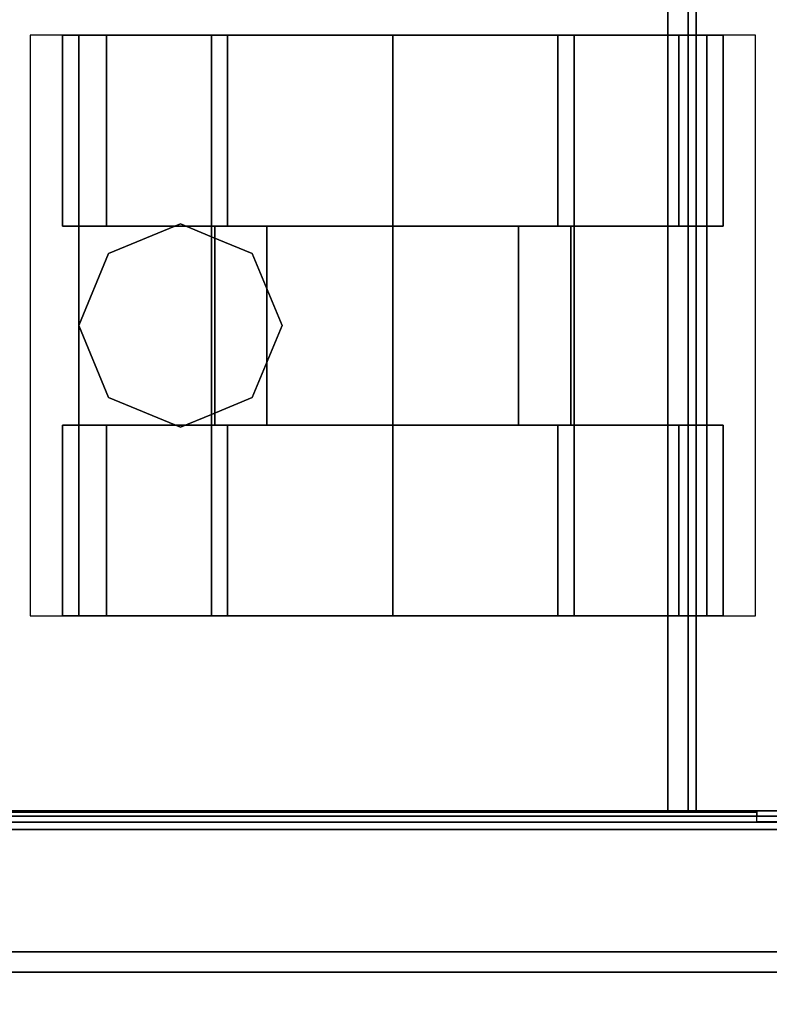
# Model space of a CAD drawing. Units: inches. Extents: x -10 to 165, y 0 to 892.
# Drawn here: x 14 to 16, y 872 to 875 of the extents above; entities that cross this region are included whole.
import ezdxf

# ---------------------------------------------------------------- set-up
doc = ezdxf.new("R2010")
doc.units = ezdxf.units.IN
doc.header["$MEASUREMENT"] = 0
doc.layers.add('A-FURN', color=7, linetype='Continuous')
doc.styles.get("Standard").update_dxf_attribs({"font": 'arial.ttf'})

# ---------------------------------------------------------------- blocks, each defined once
blk = doc.blocks.new('A$C61082308')
at = {"layer": 'A-FURN'}
for points in [[(-60.0658, 206.4617, 29.5), (-84.0658, 206.4617, 29.5), (-84.0658, 146.4617, 29.5), (-60.0658, 146.4617, 29.5)], [(-60.0658, 206.4617, 28.25), (-84.0658, 206.4617, 28.25), (-84.0658, 146.4617, 28.25), (-60.0658, 146.4617, 28.25)], [(-60.9457, 202.3989, 20.5), (-60.9457, 187.5245, 20.5), (-83.0961, 187.5245, 20.5), (-83.0961, 202.3989, 20.5)], [(-63.974, 187.9617, 3.4551), (-63.974, 201.9617, 3.4551), (-61.9336, 201.9617, 3.4551), (-61.9336, 187.9617, 3.4551)], [(-61.8708, 201.9617, 3.3923), (-61.8708, 201.9617, 2.5955), (-61.8708, 187.9617, 2.5955), (-61.8708, 187.9617, 3.3923)], [(-61.8458, 201.9617, 2.5645), (-61.1978, 201.9617, 2.5645), (-61.1978, 187.9617, 2.5645), (-61.8458, 187.9617, 2.5645)], [(-63.9093, 188.5651, 1.0236), (-63.7587, 188.5651, 1.5854), (-63.7587, 190.3624, 1.5854), (-63.9093, 190.3624, 1.0236)], [(-63.8093, 189.7718, 1.0236), (-63.6721, 189.7718, 0.5118), (-63.6721, 190.3624, 0.5118), (-63.8093, 190.3624, 1.0236)], [(-63.6721, 189.7718, 1.5354), (-63.8093, 189.7718, 1.0236), (-63.8093, 190.3624, 1.0236), (-63.6721, 190.3624, 1.5354)], [(-63.7587, 188.5651, 1.5854), (-63.3475, 188.5651, 1.9967), (-63.3475, 190.3624, 1.9967), (-63.7587, 190.3624, 1.5854)], [(-63.2975, 189.7718, 1.9101), (-63.6721, 189.7718, 1.5354), (-63.6721, 190.3624, 1.5354), (-63.2975, 190.3624, 1.9101)], [(-63.6721, 189.7718, 0.5118), (-63.2975, 189.7718, 0.1371), (-63.2975, 190.3624, 0.1371), (-63.6721, 190.3624, 0.5118)], [(-63.3475, 188.5651, 1.9967), (-62.7857, 188.5651, 2.1472), (-62.7857, 190.3624, 2.1472), (-63.3475, 190.3624, 1.9967)], [(-62.7857, 189.7718, 2.0472), (-63.2975, 189.7718, 1.9101), (-63.2975, 190.3624, 1.9101), (-62.7857, 190.3624, 2.0472)], [(-63.2975, 189.7718, 0.1371), (-62.7857, 189.7718), (-62.7857, 190.3624), (-63.2975, 190.3624, 0.1371)], [(-62.7857, 188.5651, 2.1472), (-62.2239, 188.5651, 1.9967), (-62.2239, 190.3624, 1.9967), (-62.7857, 190.3624, 2.1472)], [(-62.7857, 189.7718), (-62.2739, 189.7718, 0.1371), (-62.2739, 190.3624, 0.1371), (-62.7857, 190.3624)], [(-62.2739, 189.7718, 1.9101), (-62.7857, 189.7718, 2.0472), (-62.7857, 190.3624, 2.0472), (-62.2739, 190.3624, 1.9101)], [(-62.2739, 189.7718, 0.1371), (-61.8992, 189.7718, 0.5118), (-61.8992, 190.3624, 0.5118), (-62.2739, 190.3624, 0.1371)], [(-61.8992, 189.7718, 1.5354), (-62.2739, 189.7718, 1.9101), (-62.2739, 190.3624, 1.9101), (-61.8992, 190.3624, 1.5354)], [(-62.2239, 188.5651, 1.9967), (-61.8126, 188.5651, 1.5854), (-61.8126, 190.3624, 1.5854), (-62.2239, 190.3624, 1.9967)], [(-61.8992, 189.7718, 0.5118), (-61.762, 189.7718, 1.0236), (-61.762, 190.3624, 1.0236), (-61.8992, 190.3624, 0.5118)], [(-61.762, 189.7718, 1.0236), (-61.8992, 189.7718, 1.5354), (-61.8992, 190.3624, 1.5354), (-61.762, 190.3624, 1.0236)], [(-61.8126, 188.5651, 1.5854), (-61.662, 188.5651, 1.0236), (-61.662, 190.3624, 1.0236), (-61.8126, 190.3624, 1.5854)], [(-63.4438, 189.7787, 3.3923), (-63.4438, 189.7787, 1.9004), (-63.6665, 189.6865, 1.6777), (-63.6665, 189.6865, 3.3923)], [(-63.3368, 189.1557, 1.0236), (-63.1754, 189.1557, 0.6339), (-63.1754, 189.7718, 0.6339), (-63.3368, 189.7718, 1.0236)], [(-63.1754, 189.1557, 1.4134), (-63.3368, 189.1557, 1.0236), (-63.3368, 189.7718, 1.0236), (-63.1754, 189.7718, 1.4134)], [(-63.1754, 189.1557, 0.6339), (-62.7857, 189.1557, 0.4724), (-62.7857, 189.7718, 0.4724), (-63.1754, 189.7718, 0.6339)], [(-62.7857, 189.1557, 1.5748), (-63.1754, 189.1557, 1.4134), (-63.1754, 189.7718, 1.4134), (-62.7857, 189.7718, 1.5748)], [(-62.7857, 189.1557, 0.4724), (-62.3959, 189.1557, 0.6339), (-62.3959, 189.7718, 0.6339), (-62.7857, 189.7718, 0.4724)], [(-62.3959, 189.1557, 1.4134), (-62.7857, 189.1557, 1.5748), (-62.7857, 189.7718, 1.5748), (-62.3959, 189.7718, 1.4134)], [(-62.3959, 189.1557, 0.6339), (-62.2345, 189.1557, 1.0236), (-62.2345, 189.7718, 1.0236), (-62.3959, 189.7718, 0.6339)], [(-62.2345, 189.1557, 1.0236), (-62.3959, 189.1557, 1.4134), (-62.3959, 189.7718, 1.4134), (-62.2345, 189.7718, 1.0236)], [(-63.6665, 189.6865, 1.6777), (-63.7587, 189.4638, 1.5854), (-63.7587, 189.4638, 3.3923), (-63.6665, 189.6865, 3.3923)], [(-63.1288, 189.4638, 2.0553), (-63.2211, 189.6865, 2.0306), (-63.2211, 189.6865, 3.3923), (-63.1288, 189.4638, 3.3923)], [(-63.6665, 189.241, 3.3923), (-63.7587, 189.4638, 3.3923), (-63.7587, 189.4638, 1.5854), (-63.6665, 189.241, 1.6777)], [(-63.1288, 189.4638, 3.3923), (-63.2211, 189.241, 3.3923), (-63.2211, 189.241, 2.0306), (-63.1288, 189.4638, 2.0553)], [(-63.6665, 189.241, 1.6777), (-63.4438, 189.1488, 1.9004), (-63.4438, 189.1488, 3.3923), (-63.6665, 189.241, 3.3923)], [(-63.8093, 188.5651, 1.0236), (-63.6721, 188.5651, 0.5118), (-63.6721, 189.1557, 0.5118), (-63.8093, 189.1557, 1.0236)], [(-63.6721, 188.5651, 1.5354), (-63.8093, 188.5651, 1.0236), (-63.8093, 189.1557, 1.0236), (-63.6721, 189.1557, 1.5354)], [(-63.6721, 188.5651, 0.5118), (-63.2975, 188.5651, 0.1371), (-63.2975, 189.1557, 0.1371), (-63.6721, 189.1557, 0.5118)], [(-63.2975, 188.5651, 1.9101), (-63.6721, 188.5651, 1.5354), (-63.6721, 189.1557, 1.5354), (-63.2975, 189.1557, 1.9101)], [(-63.2975, 188.5651, 0.1371), (-62.7857, 188.5651), (-62.7857, 189.1557), (-63.2975, 189.1557, 0.1371)], [(-62.7857, 188.5651, 2.0472), (-63.2975, 188.5651, 1.9101), (-63.2975, 189.1557, 1.9101), (-62.7857, 189.1557, 2.0472)], [(-62.7857, 188.5651), (-62.2739, 188.5651, 0.1371), (-62.2739, 189.1557, 0.1371), (-62.7857, 189.1557)], [(-62.2739, 188.5651, 1.9101), (-62.7857, 188.5651, 2.0472), (-62.7857, 189.1557, 2.0472), (-62.2739, 189.1557, 1.9101)], [(-62.2739, 188.5651, 0.1371), (-61.8992, 188.5651, 0.5118), (-61.8992, 189.1557, 0.5118), (-62.2739, 189.1557, 0.1371)], [(-61.8992, 188.5651, 1.5354), (-62.2739, 188.5651, 1.9101), (-62.2739, 189.1557, 1.9101), (-61.8992, 189.1557, 1.5354)], [(-61.8992, 188.5651, 0.5118), (-61.762, 188.5651, 1.0236), (-61.762, 189.1557, 1.0236), (-61.8992, 189.1557, 0.5118)], [(-61.762, 188.5651, 1.0236), (-61.8992, 188.5651, 1.5354), (-61.8992, 189.1557, 1.5354), (-61.762, 189.1557, 1.0236)], [(-83.1489, 187.9261, 2.5227), (-60.8928, 187.9261, 2.5227), (-60.8928, 187.9449, 2.5366), (-83.1489, 187.9449, 2.5366)], [(-82.3839, 187.9617, 2.8215), (-82.3839, 187.9617, 2.5793), (-61.6578, 187.9617, 2.5793), (-61.6578, 187.9617, 2.8215)], [(-82.3839, 187.9573, 2.5564), (-61.6578, 187.9573, 2.5564), (-61.6578, 187.9617, 2.5793), (-82.3839, 187.9617, 2.5793)], [(-82.3839, 187.9449, 2.5366), (-61.6578, 187.9449, 2.5366), (-61.6578, 187.9573, 2.5564), (-82.3839, 187.9573, 2.5564)], [(-61.8458, 187.9617, 2.5964), (-61.8458, 187.9617, 2.5645), (-61.1978, 187.9617, 2.5645), (-61.1978, 187.9617, 2.5959)], [(-60.8928, 187.9449, 2.5366), (-60.8928, 187.9226, 2.5588), (-61.6578, 187.9282, 2.5684), (-61.6578, 187.9449, 2.5366)], [(-83.1489, 187.9036, 2.5165), (-60.8928, 187.9036, 2.5165), (-60.8928, 187.9261, 2.5227), (-83.1489, 187.9261, 2.5227)], [(-83.1489, 187.9036, 2.5165), (-83.1489, 187.5245, 2.5165), (-60.8928, 187.5245, 2.5165), (-60.8928, 187.9036, 2.5165)], [(-60.9457, 187.4617, 2.5793), (-83.0961, 187.4617, 2.5793), (-83.0961, 187.4617, 20.4372), (-60.9457, 187.4617, 20.4372)]]:
    blk.add_3dface(points, dxfattribs=at)
for points, invisible_edges in [([(-61.8892, 201.9617, 3.4367), (-61.8892, 187.9617, 3.4367), (-61.9336, 187.9617, 3.4551), (-61.9336, 201.9617, 3.4551)], 1), ([(-61.8708, 201.9617, 3.3923), (-61.8708, 187.9617, 3.3923), (-61.8892, 187.9617, 3.4367), (-61.8892, 201.9617, 3.4367)], 4), ([(-61.8708, 187.9617, 2.5955), (-61.8708, 201.9617, 2.5955), (-61.8638, 201.9617, 2.5756), (-61.8638, 187.9617, 2.5756)], 4), ([(-61.8638, 187.9617, 2.5756), (-61.8638, 201.9617, 2.5756), (-61.8458, 201.9617, 2.5645), (-61.8458, 187.9617, 2.5645)], 1), ([(-63.8093, 190.3624, 1.0236), (-63.6721, 190.3624, 0.5118), (-61.762, 190.3624, 1.0236), (-61.8992, 190.3624, 1.5354)], 10), ([(-63.6721, 190.3624, 1.5354), (-63.8093, 190.3624, 1.0236), (-61.8992, 190.3624, 1.5354), (-62.2739, 190.3624, 1.9101)], 10), ([(-61.8992, 190.3624, 0.5118), (-61.762, 190.3624, 1.0236), (-63.6721, 190.3624, 0.5118), (-63.2975, 190.3624, 0.1371)], 10), ([(-62.2739, 190.3624, 1.9101), (-62.7857, 190.3624, 2.0472), (-63.2975, 190.3624, 1.9101), (-63.6721, 190.3624, 1.5354)], 8), ([(-63.2975, 190.3624, 0.1371), (-62.7857, 190.3624), (-62.2739, 190.3624, 0.1371), (-61.8992, 190.3624, 0.5118)], 8), ([(-62.2739, 189.7718, 1.9101), (-61.8992, 189.7718, 1.5354), (-63.8093, 189.7718, 1.0236), (-63.6721, 189.7718, 1.5354)], 10), ([(-61.8992, 189.7718, 1.5354), (-61.762, 189.7718, 1.0236), (-63.6721, 189.7718, 0.5118), (-63.8093, 189.7718, 1.0236)], 10), ([(-63.6721, 189.7718, 1.5354), (-63.2975, 189.7718, 1.9101), (-62.7857, 189.7718, 2.0472), (-62.2739, 189.7718, 1.9101)], 8), ([(-63.2975, 189.7718, 0.1371), (-63.6721, 189.7718, 0.5118), (-61.762, 189.7718, 1.0236), (-61.8992, 189.7718, 0.5118)], 10), ([(-63.3475, 189.7388, 1.9967), (-63.4438, 189.7787, 1.9004), (-63.4438, 189.7787, 3.3923), (-63.3475, 189.7388, 3.3923)], 8), ([(-61.8992, 189.7718, 0.5118), (-62.2739, 189.7718, 0.1371), (-62.7857, 189.7718), (-63.2975, 189.7718, 0.1371)], 8), ([(-63.2211, 189.6865, 2.0306), (-63.3475, 189.7388, 1.9967), (-63.3475, 189.7388, 3.3923), (-63.2211, 189.6865, 3.3923)], 2), ([(-63.3475, 189.1887, 1.9967), (-63.2211, 189.241, 2.0306), (-63.2211, 189.241, 3.3923), (-63.3475, 189.1887, 3.3923)], 8), ([(-63.3475, 189.1887, 3.3923), (-63.4438, 189.1488, 3.3923), (-63.4438, 189.1488, 1.9004), (-63.3475, 189.1887, 1.9967)], 8), ([(-63.6721, 189.1557, 1.5354), (-63.8093, 189.1557, 1.0236), (-61.8992, 189.1557, 1.5354), (-62.2739, 189.1557, 1.9101)], 10), ([(-63.8093, 189.1557, 1.0236), (-63.6721, 189.1557, 0.5118), (-61.762, 189.1557, 1.0236), (-61.8992, 189.1557, 1.5354)], 10), ([(-62.2739, 189.1557, 1.9101), (-62.7857, 189.1557, 2.0472), (-63.2975, 189.1557, 1.9101), (-63.6721, 189.1557, 1.5354)], 8), ([(-61.8992, 189.1557, 0.5118), (-61.762, 189.1557, 1.0236), (-63.6721, 189.1557, 0.5118), (-63.2975, 189.1557, 0.1371)], 10), ([(-63.2975, 189.1557, 0.1371), (-62.7857, 189.1557), (-62.2739, 189.1557, 0.1371), (-61.8992, 189.1557, 0.5118)], 8), ([(-61.8992, 188.5651, 1.5354), (-61.762, 188.5651, 1.0236), (-63.6721, 188.5651, 0.5118), (-63.8093, 188.5651, 1.0236)], 10), ([(-62.2739, 188.5651, 1.9101), (-61.8992, 188.5651, 1.5354), (-63.8093, 188.5651, 1.0236), (-63.6721, 188.5651, 1.5354)], 10), ([(-63.2975, 188.5651, 0.1371), (-63.6721, 188.5651, 0.5118), (-61.762, 188.5651, 1.0236), (-61.8992, 188.5651, 0.5118)], 10), ([(-63.6721, 188.5651, 1.5354), (-63.2975, 188.5651, 1.9101), (-62.7857, 188.5651, 2.0472), (-62.2739, 188.5651, 1.9101)], 8), ([(-61.8992, 188.5651, 0.5118), (-62.2739, 188.5651, 0.1371), (-62.7857, 188.5651), (-63.2975, 188.5651, 0.1371)], 8), ([(-61.6578, 187.9573, 2.5564), (-61.6578, 187.9282, 2.5684), (-61.6578, 187.9303, 2.5793), (-61.6578, 187.9617, 2.5793)], 5), ([(-61.6578, 187.9303, 2.8215), (-61.6578, 187.9617, 2.8215), (-61.6578, 187.9617, 2.5793), (-61.6578, 187.9303, 2.5793)], 4), ([(-61.6578, 187.9282, 2.5684), (-61.6578, 187.9573, 2.5564), (-61.6578, 187.9449, 2.5366)], 13), ([(-60.8928, 187.5245, 2.5165), (-83.1489, 187.5245, 2.5165), (-83.1489, 187.4802, 2.535), (-60.8928, 187.4802, 2.535)], 4), ([(-83.0961, 187.5245, 20.5), (-60.9457, 187.5245, 20.5), (-60.9457, 187.4802, 20.4815), (-83.0961, 187.4802, 20.4815)], 4), ([(-60.8928, 187.4802, 2.535), (-83.1489, 187.4802, 2.535), (-83.0961, 187.4617, 2.5793), (-60.8928, 187.4617, 2.5793)], 1), ([(-83.0961, 187.4802, 20.4815), (-60.9457, 187.4802, 20.4815), (-60.9457, 187.4617, 20.4372), (-83.0961, 187.4617, 20.4372)], 1)]:
    blk.add_3dface(points, dxfattribs=dict(at, invisible_edges=invisible_edges))
at = {"layer": 'A-FURN', "flags": 1}
for tag, p, height in [('CAPTG', (-84.0658, 119.8617, 49), 2.5), ('CAPTG', (-24.0658, 119.8617, 49), 2.5), ('CAPTG', (23.9342, 119.8617, 49), 2.5), ('CAPGC', (-84.0658, 119.8617, 49), 0.001), ('CAPDH', (-84.0658, 119.8617, 49), 0.001), ('CAPQT', (-84.0658, 119.8617, 49), 0.001), ('CAPMC', (-84.0658, 119.8617, 49), 0.001), ('CAPMG', (-84.0658, 119.8617, 49), 0.001), ('CAPPN', (-84.0658, 119.8617, 49), 0.001), ('CAPGC', (-24.0658, 119.8617, 49), 0.001), ('CAPDH', (-24.0658, 119.8617, 49), 0.001), ('CAPQT', (-24.0658, 119.8617, 49), 0.001), ('CAPMC', (-24.0658, 119.8617, 49), 0.001), ('CAPMG', (-24.0658, 119.8617, 49), 0.001), ('CAPPN', (-24.0658, 119.8617, 49), 0.001), ('CAPGC', (23.9342, 119.8617, 49), 0.001), ('CAPDH', (23.9342, 119.8617, 49), 0.001), ('CAPQT', (23.9342, 119.8617, 49), 0.001), ('CAPMC', (23.9342, 119.8617, 49), 0.001), ('CAPMG', (23.9342, 119.8617, 49), 0.001), ('CAPPN', (23.9342, 119.8617, 49), 0.001)]:
    blk.add_attdef(tag, p, '', height=height, dxfattribs=at)

msp = doc.modelspace()

# ---------------------------------------------------------------- block references
at = {"layer": 'A-FURN'}
msp.add_blockref('A$C61082308', (78.02, 684.4216), dxfattribs=at)

doc.saveas('drawing.dxf')
